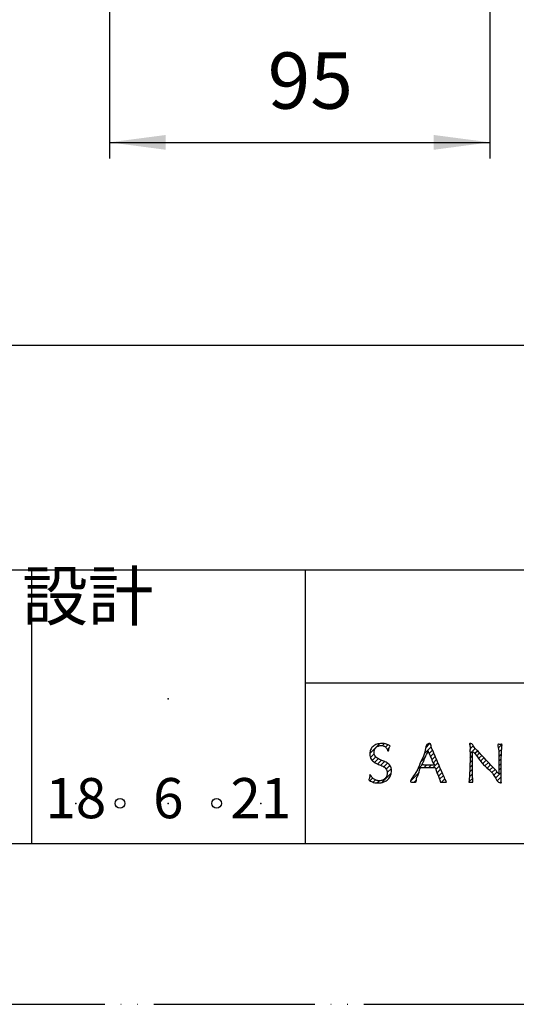
# Model space of a CAD drawing. Units: millimetres. Extents: x 0 to 840, y 0 to 1188.
# Drawn here: x 593 to 717, y 0 to 245 of the extents above; entities that cross this region are included whole.
import ezdxf

# ---------------------------------------------------------------- set-up
doc = ezdxf.new("R2010")
doc.units = ezdxf.units.MM
doc.linetypes.add('PHANTOM', pattern=[13, 10, -1, 0, -1, 0, -1])
doc.layers.add('1', color=7, linetype='Continuous')
doc.layers.add('_U_30EC_U_30A4_U_30E4_U_30FC_1', color=7, linetype='Continuous')
doc.styles.add('CONVERTER_11', font='MS Mincho.ttf', dxfattribs={"width": 0.89})
doc.styles.add('CONVERTER_12', font='txt.shx', dxfattribs={"width": 0.9})
doc.dimstyles.new('ME10_DIM_22', dxfattribs={"dimtxt": 14, "dimasz": 14, "dimexe": 4, "dimexo": 0, "dimgap": 4, "dimtad": 1, "dimdsep": 46, "dimtxsty": 'CONVERTER_12', "dimsah": 1, "dimcen": 0.09, "dimclrd": 2, "dimclre": 2, "dimclrt": 7, "dimadec": 0, "dimazin": 0, "dimtfac": 1, "dimtdec": 4, "dimtix": 1, "dimtmove": 0, "dimatfit": 3, "dimfxl": 1, "dimtolj": 1, "dimtzin": 0, "dimarcsym": 0})
pattern_1 = [(45, (0, 0), (-0.28284271, 0), [])]

# ---------------------------------------------------------------- blocks, each defined once
blk = doc.blocks.new('開示A4')
at = {"layer": '1', "linetype": 'Continuous'}
h = blk.add_hatch(dxfattribs=at)
h.set_pattern_fill('CUSTOM14', color=2, scale=0.1, angle=45, pattern_type=2)
h.set_pattern_definition(pattern_1)
edge = h.paths.add_edge_path()
edge.add_spline(control_points=[(170.147, 14.138), (170.163, 14.117), (170.197, 14.075), (170.26, 14.02), (170.333, 13.973), (170.418, 13.935), (170.513, 13.91), (170.617, 13.903), (170.722, 13.911), (170.821, 13.941), (170.906, 13.988), (170.978, 14.05), (171.035, 14.124), (171.077, 14.21), (171.103, 14.305), (171.112, 14.419), (171.099, 14.543), (171.033, 14.66), (170.937, 14.745), (170.825, 14.814), (170.699, 14.872), (170.566, 14.924), (170.431, 14.979), (170.305, 15.049), (170.193, 15.138), (170.097, 15.25), (170.033, 15.399), (170.02, 15.559), (170.032, 15.71), (170.071, 15.838), (170.135, 15.951), (170.224, 16.046), (170.334, 16.124), (170.463, 16.182), (170.611, 16.217), (170.768, 16.227), (170.917, 16.219), (171.06, 16.191), (171.16, 16.134), (171.313, 16.087), (171.246, 16.002), (171.23, 15.934), (171.198, 15.869), (171.215, 15.767), (171.167, 15.775), (171.132, 15.768), (171.13, 15.833), (171.099, 15.878), (171.066, 15.936), (171.021, 15.985), (170.966, 16.03), (170.901, 16.068), (170.823, 16.093), (170.736, 16.099), (170.645, 16.092), (170.559, 16.069), (170.483, 16.031), (170.417, 15.981), (170.362, 15.917), (170.322, 15.843), (170.298, 15.759), (170.289, 15.652), (170.302, 15.53), (170.368, 15.411), (170.464, 15.326), (170.576, 15.256), (170.701, 15.197), (170.835, 15.146), (170.969, 15.093), (171.095, 15.028), (171.208, 14.945), (171.303, 14.84), (171.367, 14.699), (171.381, 14.541), (171.367, 14.382), (171.324, 14.235), (171.255, 14.101), (171.157, 13.985), (171.035, 13.891), (170.887, 13.822), (170.718, 13.78), (170.532, 13.768), (170.353, 13.778), (170.188, 13.82), (170.083, 13.888), (169.935, 13.937), (169.998, 14.03), (170.007, 14.103), (170.03, 14.169), (170.003, 14.27), (170.052, 14.262), (170.092, 14.269), (170.1, 14.191), (170.131, 14.156), (170.147, 14.138)], knot_values=[0, 0, 0, 0, 0.079642, 0.162177, 0.248649, 0.340497, 0.438191, 0.543446, 0.651812, 0.753019, 0.84922, 0.941929, 1.03425, 1.129079, 1.226697, 1.32722, 1.470572, 1.59549, 1.719934, 1.850577, 1.98906, 2.134139, 2.280698, 2.42453, 2.56593, 2.708239, 2.861718, 3.045169, 3.183798, 3.314814, 3.442083, 3.569913, 3.702178, 3.842308, 3.992872, 4.156751, 4.310982, 4.44586, 4.572394, 4.701657, 4.768279, 4.835961, 4.912789, 5.006285, 5.026909, 5.047534, 5.101808, 5.162325, 5.22692, 5.294232, 5.364545, 5.438319, 5.517878, 5.607648, 5.70045, 5.788251, 5.872715, 5.955167, 6.037192, 6.120669, 6.206849, 6.296681, 6.442558, 6.56819, 6.692905, 6.82422, 6.963122, 7.107844, 7.253432, 7.395187, 7.533141, 7.67055, 7.816237, 7.987692, 8.142277, 8.293663, 8.442962, 8.591598, 8.743679, 8.903725, 9.076307, 9.265579, 9.459204, 9.61762, 9.75361, 9.874873, 9.95452, 10.024164, 10.097698, 10.1891, 10.209746, 10.230392, 10.300571, 10.37632, 10.37632, 10.37632, 10.37632], degree=3, periodic=0)
h = blk.add_hatch(dxfattribs=at)
h.set_pattern_fill('CUSTOM13', color=2, scale=0.1, angle=45, pattern_type=2)
h.set_pattern_definition(pattern_1)
edge = h.paths.add_edge_path()
edge.add_spline(control_points=[(174.792, 13.816), (174.777, 13.818), (174.746, 13.822), (174.701, 13.823), (174.656, 13.823), (174.61, 13.823), (174.564, 13.823), (174.518, 13.823), (174.475, 13.825), (174.404, 13.8), (174.406, 13.922), (174.359, 14.007), (174.319, 14.125), (174.271, 14.242), (174.22, 14.364), (174.172, 14.491), (174.114, 14.599), (174.098, 14.756), (173.957, 14.724), (173.851, 14.735), (173.736, 14.734), (173.625, 14.735), (173.518, 14.734), (173.412, 14.734), (173.311, 14.727), (173.127, 14.751), (173.116, 14.447), (173.009, 14.224), (172.91, 14.039), (172.923, 13.795), (172.805, 13.825), (172.742, 13.823), (172.679, 13.823), (172.395, 13.781), (173.025, 14.501), (173.109, 15.013), (173.493, 15.534), (173.478, 16.235), (173.724, 16.223), (173.826, 16.232), (173.825, 15.981), (173.943, 15.798), (174.032, 15.556), (174.132, 15.323), (174.231, 15.087), (174.33, 14.855), (174.426, 14.631), (174.516, 14.423), (174.599, 14.233), (174.673, 14.067), (174.734, 13.929), (174.775, 13.85), (174.792, 13.816)], knot_values=[0, 0, 0, 0, 0.047163, 0.091486, 0.135776, 0.182653, 0.22952, 0.273775, 0.318131, 0.365261, 0.457101, 0.567185, 0.689462, 0.818176, 0.951009, 1.085852, 1.218126, 1.343545, 1.454537, 1.567188, 1.680711, 1.794227, 1.900009, 2.004086, 2.108163, 2.214, 2.496039, 2.762351, 2.997275, 3.18511, 3.246408, 3.312608, 3.378878, 3.44014, 4.100502, 4.754913, 5.411332, 6.07789, 6.110575, 6.14326, 6.367989, 6.610525, 6.863389, 7.11938, 7.376037, 7.631165, 7.876722, 8.104954, 8.312917, 8.49773, 8.651019, 8.764739, 8.764739, 8.764739, 8.764739], degree=3, periodic=0)
edge = h.paths.add_edge_path(flags=16)
edge.add_spline(control_points=[(173.268, 14.886), (173.299, 14.886), (173.361, 14.886), (173.454, 14.883), (173.548, 14.88), (173.642, 14.879), (173.735, 14.88), (173.835, 14.879), (173.919, 14.889), (174.064, 14.862), (173.94, 15.037), (173.897, 15.197), (173.781, 15.455), (173.702, 15.592), (173.643, 15.809), (173.586, 15.593), (173.505, 15.453), (173.406, 15.204), (173.325, 15.019), (173.281, 14.917), (173.268, 14.886)], knot_values=[0, 0, 0, 0, 0.091148, 0.185812, 0.280413, 0.371589, 0.467908, 0.564268, 0.660568, 0.756965, 0.856135, 1.092616, 1.374868, 1.611349, 1.710518, 1.809403, 2.045205, 2.326647, 2.562449, 2.661334, 2.661334, 2.661334, 2.661334], degree=3, periodic=0)
h = blk.add_hatch(dxfattribs=at)
h.set_pattern_fill('CUSTOM12', color=2, scale=0.1, angle=45, pattern_type=2)
h.set_pattern_definition(pattern_1)
edge = h.paths.add_edge_path()
edge.add_spline(control_points=[(177.307, 14.709), (177.175, 14.823), (176.912, 15.05), (176.4, 15.892), (176.411, 15.534), (176.404, 15.393), (176.403, 15.194), (176.402, 15.022), (176.402, 14.879), (176.404, 14.783), (176.406, 14.675), (176.407, 14.562), (176.409, 14.444), (176.412, 14.327), (176.416, 14.212), (176.419, 14.105), (176.422, 14.01), (176.428, 13.926), (176.424, 13.869), (176.446, 13.798), (176.368, 13.829), (176.312, 13.82), (176.254, 13.829), (176.169, 13.797), (176.201, 13.881), (176.199, 13.949), (176.211, 14.052), (176.216, 14.17), (176.224, 14.304), (176.232, 14.448), (176.24, 14.597), (176.246, 14.748), (176.25, 14.897), (176.254, 15.041), (176.257, 15.176), (176.258, 15.365), (176.262, 15.59), (176.244, 15.864), (176.285, 16.028), (176.2, 16.227), (176.266, 16.224), (176.284, 16.224), (176.406, 16.226), (176.508, 15.947), (176.758, 15.746), (176.987, 15.478), (177.225, 15.226), (177.449, 14.99), (177.675, 14.732), (177.833, 14.616), (178.047, 14.28), (178.042, 14.405), (178.043, 14.463), (178.043, 14.55), (178.043, 14.644), (178.043, 14.73), (178.043, 14.792), (178.043, 14.941), (178.046, 15.18), (178.026, 15.545), (178.075, 15.808), (177.918, 16.219), (178.076, 16.164), (178.131, 16.162), (178.183, 16.163), (178.271, 16.204), (178.22, 16.057), (178.231, 15.95), (178.217, 15.791), (178.21, 15.629), (178.201, 15.46), (178.194, 15.298), (178.189, 15.154), (178.187, 15.034), (178.188, 14.927), (178.187, 14.818), (178.188, 14.7), (178.189, 14.576), (178.191, 14.449), (178.193, 14.322), (178.194, 14.199), (178.196, 14.083), (178.196, 13.981), (178.201, 13.89), (178.191, 13.832), (178.212, 13.765), (178.173, 13.773), (177.96, 13.758), (177.764, 14.314), (177.461, 14.576), (177.307, 14.709)], knot_values=[0, 0, 0, 0, 0.655041, 1.308087, 1.420804, 1.566131, 1.757067, 2.006514, 2.087328, 2.185329, 2.294612, 2.408936, 2.526803, 2.646361, 2.762536, 2.870057, 2.966883, 3.050803, 3.115818, 3.15603, 3.213914, 3.276689, 3.34296, 3.404231, 3.453823, 3.5325, 3.634775, 3.754909, 3.889737, 4.03577, 4.187257, 4.338734, 4.488479, 4.634708, 4.771493, 4.892687, 5.199776, 5.460354, 5.667603, 5.814723, 5.828991, 5.855488, 5.869756, 6.189797, 6.53189, 6.883054, 7.230512, 7.566967, 7.885204, 8.172887, 8.418012, 8.443927, 8.51076, 8.602145, 8.701714, 8.793099, 8.859933, 8.885848, 9.242301, 9.589275, 9.921809, 10.234796, 10.299682, 10.353235, 10.401546, 10.464829, 10.559739, 10.692395, 10.849204, 11.016263, 11.18672, 11.353726, 11.502574, 11.618665, 11.713299, 11.825111, 11.944649, 12.069292, 12.197073, 12.325626, 12.450346, 12.566466, 12.67099, 12.760776, 12.827032, 12.874291, 12.89832, 12.922348, 13.539848, 14.182943, 14.182943, 14.182943, 14.182943], degree=3, periodic=0)
at = {"layer": '1', "color": 7, "linetype": 'Continuous'}
for p, q in [((25, 41), (200, 41)), ((200, 27), (25, 27)), ((105, 10), (200, 10))]:
    blk.add_line(p, q, dxfattribs=at)
at = {"layer": '1', "color": 2, "linetype": 'Continuous'}
for p, q in [((149, 27), (149, 10)), ((166, 27), (166, 10)), ((166, 20), (200, 20))]:
    blk.add_line(p, q, dxfattribs=at)
at = {"layer": '1', "color": 4, "linetype": 'PHANTOM'}
blk.add_line((0, 0), (210, 0), dxfattribs=at)
at = {"layer": '1', "color": 7, "linetype": 'Continuous'}
for centre in [(154.5, 12.5), (160.5, 12.5)]:
    blk.add_circle(centre, 0.3, dxfattribs=at)
at = {"layer": '1', "color": 4}
for p in [(157.5, 19), (151.75, 12.5), (157.5, 12.5), (163.25, 12.5)]:
    blk.add_point(p, dxfattribs=at)
at = {"layer": '_U_30EC_U_30A4_U_30E4_U_30FC_1', "color": 2, "linetype": 'Continuous'}
for points, knots in [([(170.147, 14.138), (170.163, 14.117), (170.197, 14.075), (170.26, 14.02), (170.333, 13.973), (170.418, 13.935), (170.513, 13.91), (170.617, 13.903), (170.722, 13.911), (170.821, 13.941), (170.906, 13.988), (170.978, 14.05), (171.035, 14.124), (171.077, 14.21), (171.103, 14.305), (171.112, 14.419), (171.099, 14.543), (171.033, 14.66), (170.937, 14.745), (170.825, 14.814), (170.699, 14.872), (170.566, 14.924), (170.431, 14.979), (170.305, 15.049), (170.193, 15.138), (170.097, 15.25), (170.033, 15.399), (170.02, 15.559), (170.032, 15.71), (170.071, 15.838), (170.135, 15.951), (170.224, 16.046), (170.334, 16.124), (170.463, 16.182), (170.611, 16.217), (170.768, 16.227), (170.917, 16.219), (171.06, 16.191), (171.16, 16.134), (171.313, 16.087), (171.246, 16.002), (171.23, 15.934), (171.198, 15.869), (171.215, 15.767), (171.167, 15.775), (171.132, 15.768), (171.13, 15.833), (171.099, 15.878), (171.066, 15.936), (171.021, 15.985), (170.966, 16.03), (170.901, 16.068), (170.823, 16.093), (170.736, 16.099), (170.645, 16.092), (170.559, 16.069), (170.483, 16.031), (170.417, 15.981), (170.362, 15.917), (170.322, 15.843), (170.298, 15.759), (170.289, 15.652), (170.302, 15.53), (170.368, 15.411), (170.464, 15.326), (170.576, 15.256), (170.701, 15.197), (170.835, 15.146), (170.969, 15.093), (171.095, 15.028), (171.208, 14.945), (171.303, 14.84), (171.367, 14.699), (171.381, 14.541), (171.367, 14.382), (171.324, 14.235), (171.255, 14.101), (171.157, 13.985), (171.035, 13.891), (170.887, 13.822), (170.718, 13.78), (170.532, 13.768), (170.353, 13.778), (170.188, 13.82), (170.083, 13.888), (169.935, 13.937), (169.998, 14.03), (170.007, 14.103), (170.03, 14.169), (170.003, 14.27), (170.052, 14.262), (170.092, 14.269), (170.1, 14.191), (170.131, 14.156), (170.147, 14.138)], [0, 0, 0, 0, 0.079642, 0.162177, 0.248649, 0.340497, 0.438191, 0.543446, 0.651812, 0.753019, 0.84922, 0.941929, 1.03425, 1.129079, 1.226697, 1.32722, 1.470572, 1.59549, 1.719934, 1.850577, 1.98906, 2.134139, 2.280698, 2.42453, 2.56593, 2.708239, 2.861718, 3.045169, 3.183798, 3.314814, 3.442083, 3.569913, 3.702178, 3.842308, 3.992872, 4.156751, 4.310982, 4.44586, 4.572394, 4.701657, 4.768279, 4.835961, 4.912789, 5.006285, 5.026909, 5.047534, 5.101808, 5.162325, 5.22692, 5.294232, 5.364545, 5.438319, 5.517878, 5.607648, 5.70045, 5.788251, 5.872715, 5.955167, 6.037192, 6.120669, 6.206849, 6.296681, 6.442558, 6.56819, 6.692905, 6.82422, 6.963122, 7.107844, 7.253432, 7.395187, 7.533141, 7.67055, 7.816237, 7.987692, 8.142277, 8.293663, 8.442962, 8.591598, 8.743679, 8.903725, 9.076307, 9.265579, 9.459204, 9.61762, 9.75361, 9.874873, 9.95452, 10.024164, 10.097698, 10.1891, 10.209746, 10.230392, 10.300571, 10.37632, 10.37632, 10.37632, 10.37632]), ([(174.792, 13.816), (174.777, 13.818), (174.746, 13.822), (174.701, 13.823), (174.656, 13.823), (174.61, 13.823), (174.564, 13.823), (174.518, 13.823), (174.475, 13.825), (174.404, 13.8), (174.406, 13.922), (174.359, 14.007), (174.319, 14.125), (174.271, 14.242), (174.22, 14.364), (174.172, 14.491), (174.114, 14.599), (174.098, 14.756), (173.957, 14.724), (173.851, 14.735), (173.736, 14.734), (173.625, 14.735), (173.518, 14.734), (173.412, 14.734), (173.311, 14.727), (173.127, 14.751), (173.116, 14.447), (173.009, 14.224), (172.91, 14.039), (172.923, 13.795), (172.805, 13.825), (172.742, 13.823), (172.679, 13.823), (172.395, 13.781), (173.025, 14.501), (173.109, 15.013), (173.493, 15.534), (173.478, 16.235), (173.724, 16.223), (173.826, 16.232), (173.825, 15.981), (173.943, 15.798), (174.032, 15.556), (174.132, 15.323), (174.231, 15.087), (174.33, 14.855), (174.426, 14.631), (174.516, 14.423), (174.599, 14.233), (174.673, 14.067), (174.734, 13.929), (174.775, 13.85), (174.792, 13.816)], [0, 0, 0, 0, 0.047163, 0.091486, 0.135776, 0.182653, 0.22952, 0.273775, 0.318131, 0.365261, 0.457101, 0.567185, 0.689462, 0.818176, 0.951009, 1.085852, 1.218126, 1.343545, 1.454537, 1.567188, 1.680711, 1.794227, 1.900009, 2.004086, 2.108163, 2.214, 2.496039, 2.762351, 2.997275, 3.18511, 3.246408, 3.312608, 3.378878, 3.44014, 4.100502, 4.754913, 5.411332, 6.07789, 6.110575, 6.14326, 6.367989, 6.610525, 6.863389, 7.11938, 7.376037, 7.631165, 7.876722, 8.104954, 8.312917, 8.49773, 8.651019, 8.764739, 8.764739, 8.764739, 8.764739]), ([(177.307, 14.709), (177.175, 14.823), (176.912, 15.05), (176.4, 15.892), (176.411, 15.534), (176.404, 15.393), (176.403, 15.194), (176.402, 15.022), (176.402, 14.879), (176.404, 14.783), (176.406, 14.675), (176.407, 14.562), (176.409, 14.444), (176.412, 14.327), (176.416, 14.212), (176.419, 14.105), (176.422, 14.01), (176.428, 13.926), (176.424, 13.869), (176.446, 13.798), (176.368, 13.829), (176.312, 13.82), (176.254, 13.829), (176.169, 13.797), (176.201, 13.881), (176.199, 13.949), (176.211, 14.052), (176.216, 14.17), (176.224, 14.304), (176.232, 14.448), (176.24, 14.597), (176.246, 14.748), (176.25, 14.897), (176.254, 15.041), (176.257, 15.176), (176.258, 15.365), (176.262, 15.59), (176.244, 15.864), (176.285, 16.028), (176.2, 16.227), (176.266, 16.224), (176.284, 16.224), (176.406, 16.226), (176.508, 15.947), (176.758, 15.746), (176.987, 15.478), (177.225, 15.226), (177.449, 14.99), (177.675, 14.732), (177.833, 14.616), (178.047, 14.28), (178.042, 14.405), (178.043, 14.463), (178.043, 14.55), (178.043, 14.644), (178.043, 14.73), (178.043, 14.792), (178.043, 14.941), (178.046, 15.18), (178.026, 15.545), (178.075, 15.808), (177.918, 16.219), (178.076, 16.164), (178.131, 16.162), (178.183, 16.163), (178.271, 16.204), (178.22, 16.057), (178.231, 15.95), (178.217, 15.791), (178.21, 15.629), (178.201, 15.46), (178.194, 15.298), (178.189, 15.154), (178.187, 15.034), (178.188, 14.927), (178.187, 14.818), (178.188, 14.7), (178.189, 14.576), (178.191, 14.449), (178.193, 14.322), (178.194, 14.199), (178.196, 14.083), (178.196, 13.981), (178.201, 13.89), (178.191, 13.832), (178.212, 13.765), (178.173, 13.773), (177.96, 13.758), (177.764, 14.314), (177.461, 14.576), (177.307, 14.709)], [0, 0, 0, 0, 0.655041, 1.308087, 1.420804, 1.566131, 1.757067, 2.006514, 2.087328, 2.185329, 2.294612, 2.408936, 2.526803, 2.646361, 2.762536, 2.870057, 2.966883, 3.050803, 3.115818, 3.15603, 3.213914, 3.276689, 3.34296, 3.404231, 3.453823, 3.5325, 3.634775, 3.754909, 3.889737, 4.03577, 4.187257, 4.338734, 4.488479, 4.634708, 4.771493, 4.892687, 5.199776, 5.460354, 5.667603, 5.814723, 5.828991, 5.855488, 5.869756, 6.189797, 6.53189, 6.883054, 7.230512, 7.566967, 7.885204, 8.172887, 8.418012, 8.443927, 8.51076, 8.602145, 8.701714, 8.793099, 8.859933, 8.885848, 9.242301, 9.589275, 9.921809, 10.234796, 10.299682, 10.353235, 10.401546, 10.464829, 10.559739, 10.692395, 10.849204, 11.016263, 11.18672, 11.353726, 11.502574, 11.618665, 11.713299, 11.825111, 11.944649, 12.069292, 12.197073, 12.325626, 12.450346, 12.566466, 12.67099, 12.760776, 12.827032, 12.874291, 12.89832, 12.922348, 13.539848, 14.182943, 14.182943, 14.182943, 14.182943]), ([(173.268, 14.886), (173.299, 14.886), (173.361, 14.886), (173.454, 14.883), (173.548, 14.88), (173.642, 14.879), (173.735, 14.88), (173.835, 14.879), (173.919, 14.889), (174.064, 14.862), (173.94, 15.037), (173.897, 15.197), (173.781, 15.455), (173.702, 15.592), (173.643, 15.809), (173.586, 15.593), (173.505, 15.453), (173.406, 15.204), (173.325, 15.019), (173.281, 14.917), (173.268, 14.886)], [0, 0, 0, 0, 0.091148, 0.185812, 0.280413, 0.371589, 0.467908, 0.564268, 0.660568, 0.756965, 0.856135, 1.092616, 1.374868, 1.611349, 1.710518, 1.809403, 2.045205, 2.326647, 2.562449, 2.661334, 2.661334, 2.661334, 2.661334])]:
    blk.add_open_spline(points, degree=3, knots=knots, dxfattribs=at)
at = {"layer": '1', "color": 2, "insert": (152.5, 25), "char_height": 3, "attachment_point": 5, "line_spacing_factor": 0.590909, "style": 'CONVERTER_11'}
blk.add_mtext('設計', dxfattribs=at)
blk = doc.blocks.new('*D87')
at = {"layer": '1', "color": 2, "linetype": 'Continuous'}
for p, q in [((709.98, 254.96), (709.98, 210.46)), ((615.38, 251.56), (615.38, 210.46)), ((615.38, 214.46), (709.98, 214.46))]:
    blk.add_line(p, q, dxfattribs=at)
at = {"layer": '1', "color": 2}
for points in [[(629.38, 216.3), (629.38, 212.61), (615.38, 214.46)], [(695.98, 212.61), (695.98, 216.3), (709.98, 214.46)]]:
    blk.add_solid(points, dxfattribs=at)
at = {"layer": '1', "color": 7, "insert": (654.71, 218.46), "char_height": 14, "attachment_point": 7, "rotation": 0.0001, "line_spacing_factor": 0.60024, "style": 'CONVERTER_12'}
blk.add_mtext('95', dxfattribs=at)

msp = doc.modelspace()

# ---------------------------------------------------------------- block references
at = {"layer": '1', "xscale": 4, "yscale": 4, "zscale": 4}
msp.add_blockref('開示A4', (0, 0), dxfattribs=at)

# ---------------------------------------------------------------- texts
at = {"layer": '1', "color": 7, "char_height": 10, "attachment_point": 5, "line_spacing_factor": 0.720288, "style": 'CONVERTER_12'}
for s, insert in [('18', (607, 50)), ('6', (630, 50)), ('21', (653, 50))]:
    msp.add_mtext(s, dxfattribs=dict(at, insert=insert))

# ---------------------------------------------------------------- dimensions: what is measured, and where the dimension line sits
at = {"layer": '1'}
dim = msp.add_linear_dim(base=(615.384, 214.456), p1=(709.984, 254.961), p2=(615.384, 251.561), text='95', dimstyle='ME10_DIM_22', dxfattribs=at)
dim.commit()
dim.dimension.update_dxf_attribs({"geometry": '*D87', "text_midpoint": (665.213, 225.456), "text_rotation": 0.00014})

doc.saveas('drawing.dxf')
